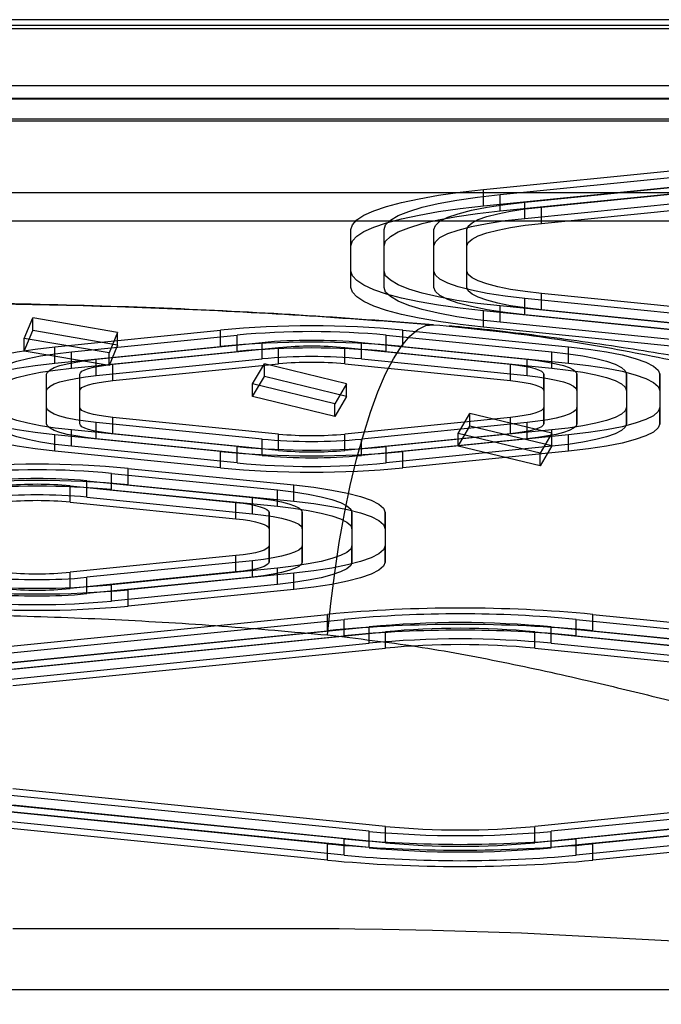
# Model space of a CAD drawing. Units: millimetres. Extents: x 18948 to 24524, y 26956 to 31760.
# Drawn here: x 21163 to 21240, y 30115 to 30234 of the extents above; entities that cross this region are included whole.
import ezdxf

# ---------------------------------------------------------------- set-up
doc = ezdxf.new("R2010")
doc.units = ezdxf.units.MM
doc.header["$LTSCALE"] = 200

msp = doc.modelspace()

# ---------------------------------------------------------------- linework, layer by layer
at = {"color": 7, "linetype": 'Continuous', "lineweight": 25}
for p, q in [((21489.19, 30233.89), (20807.19, 30233.89)), ((21489.19, 30233.19), (20807.19, 30233.19)), ((20807.19, 30232.82), (21489.19, 30232.82)), ((21489.19, 30225.92), (20807.19, 30225.92)), ((21489.19, 30224.38), (20807.19, 30224.38)), ((20807.19, 30224.34), (21489.19, 30224.34)), ((21489.19, 30221.9), (20807.19, 30221.9)), ((20807.19, 30221.7), (21489.19, 30221.7)), ((21218.88, 30213.4), (21243.88, 30215.9)), ((21220.88, 30212.79), (21245.88, 30215.3)), ((21218.88, 30211.43), (21243.88, 30213.93)), ((21223.88, 30211.89), (21248.88, 30214.4)), ((21225.88, 30211.29), (21250.88, 30213.8)), ((20807.19, 30213.04), (21489.19, 30213.04)), ((21218.88, 30211.43), (21218.88, 30213.4)), ((21220.88, 30210.82), (21245.88, 30213.33)), ((21220.88, 30210.82), (21220.88, 30212.79)), ((21223.88, 30209.92), (21248.88, 30212.43)), ((21223.88, 30209.92), (21223.88, 30211.89)), ((21225.88, 30209.32), (21250.88, 30211.83)), ((21225.88, 30209.32), (21225.88, 30211.29)), ((21489.19, 30209.57), (20807.19, 30209.57)), ((21202.88, 30203.57), (21202.88, 30208.58)), ((21202.88, 30206.61), (21202.88, 30208.58)), ((21206.88, 30206.61), (21206.88, 30208.58)), ((21206.88, 30203.57), (21206.88, 30208.58)), ((21212.88, 30203.57), (21212.88, 30208.58)), ((21212.88, 30206.61), (21212.88, 30208.58)), ((21216.88, 30206.61), (21216.88, 30208.58)), ((21216.88, 30203.57), (21216.88, 30208.58)), ((21202.88, 30201.6), (21202.88, 30206.61)), ((21206.88, 30201.6), (21206.88, 30206.61)), ((21212.88, 30201.6), (21212.88, 30206.61)), ((21216.88, 30201.6), (21216.88, 30206.61)), ((21202.88, 30201.6), (21202.88, 30203.57)), ((21206.88, 30201.6), (21206.88, 30203.57)), ((21212.88, 30201.6), (21212.88, 30203.57)), ((21216.88, 30201.6), (21216.88, 30203.57)), ((21225.88, 30198.89), (21225.88, 30200.86)), ((21250.88, 30198.36), (21225.88, 30200.86)), ((21248.88, 30197.76), (21223.88, 30200.26)), ((21223.88, 30198.29), (21223.88, 30200.26)), ((21243.88, 30196.25), (21218.88, 30198.76)), ((21218.88, 30196.79), (21218.88, 30198.76)), ((21220.88, 30197.39), (21220.88, 30199.36)), ((21245.88, 30196.85), (21220.88, 30199.36)), ((21248.88, 30195.79), (21223.88, 30198.29)), ((21250.88, 30196.39), (21225.88, 30198.89)), ((21163.46, 30195.43), (21164.49, 30197.92)), ((21174.72, 30196.17), (21164.49, 30197.92)), ((21164.49, 30196.38), (21164.49, 30197.92)), ((21245.88, 30194.88), (21220.88, 30197.39)), ((21163.46, 30193.9), (21164.49, 30196.38)), ((21174.72, 30194.64), (21164.49, 30196.38)), ((21167.15, 30194.43), (21187.15, 30196.43)), ((21174.72, 30196.17), (21173.69, 30193.69)), ((21174.72, 30194.64), (21174.72, 30196.17)), ((21187.15, 30194.46), (21187.15, 30196.43)), ((21209.15, 30196.43), (21229.15, 30194.43)), ((21209.15, 30194.46), (21209.15, 30196.43)), ((21243.88, 30194.28), (21218.88, 30196.79)), ((21173.69, 30193.69), (21163.46, 30195.43)), ((21163.46, 30193.9), (21163.46, 30195.43)), ((21169.15, 30193.83), (21189.15, 30195.83)), ((21172.15, 30192.92), (21192.15, 30194.93)), ((21189.15, 30193.86), (21189.15, 30195.83)), ((21192.15, 30192.96), (21192.15, 30194.93)), ((21204.15, 30194.93), (21224.15, 30192.92)), ((21204.15, 30192.96), (21204.15, 30194.93)), ((21207.15, 30193.86), (21207.15, 30195.83)), ((21207.15, 30195.83), (21227.15, 30193.83)), ((21173.69, 30192.16), (21163.46, 30193.9)), ((21167.15, 30192.46), (21187.15, 30194.46)), ((21167.15, 30192.46), (21167.15, 30194.43)), ((21169.15, 30191.86), (21189.15, 30193.86)), ((21169.15, 30191.86), (21169.15, 30193.83)), ((21174.72, 30194.64), (21173.69, 30192.16)), ((21173.69, 30192.16), (21173.69, 30193.69)), ((21174.15, 30192.32), (21194.15, 30194.33)), ((21194.15, 30192.36), (21194.15, 30194.33)), ((21202.15, 30192.36), (21202.15, 30194.33)), ((21202.15, 30194.33), (21222.15, 30192.32)), ((21207.15, 30193.86), (21227.15, 30191.86)), ((21209.15, 30194.46), (21229.15, 30192.46)), ((21227.15, 30191.86), (21227.15, 30193.83)), ((21229.15, 30192.46), (21229.15, 30194.43)), ((21172.15, 30190.96), (21192.15, 30192.96)), ((21172.15, 30190.96), (21172.15, 30192.92)), ((21174.15, 30190.35), (21194.15, 30192.36)), ((21174.15, 30190.35), (21174.15, 30192.32)), ((21191.02, 30189.96), (21192.43, 30192.37)), ((21202.34, 30189.98), (21192.43, 30192.37)), ((21192.43, 30190.83), (21192.43, 30192.37)), ((21202.15, 30192.36), (21222.15, 30190.35)), ((21204.15, 30192.96), (21224.15, 30190.96)), ((21222.15, 30190.35), (21222.15, 30192.32)), ((21224.15, 30190.96), (21224.15, 30192.92)), ((21166.15, 30187.11), (21166.15, 30191.12)), ((21166.15, 30189.15), (21166.15, 30191.12)), ((21170.15, 30187.11), (21170.15, 30191.12)), ((21170.15, 30189.15), (21170.15, 30191.12)), ((21191.02, 30188.43), (21192.43, 30190.83)), ((21200.94, 30187.57), (21191.02, 30189.96)), ((21191.02, 30188.43), (21191.02, 30189.96)), ((21202.34, 30188.45), (21192.43, 30190.83)), ((21202.34, 30189.98), (21200.94, 30187.57)), ((21202.34, 30188.45), (21202.34, 30189.98)), ((21226.15, 30191.12), (21226.15, 30187.11)), ((21226.15, 30189.15), (21226.15, 30191.12)), ((21230.15, 30191.12), (21230.15, 30187.11)), ((21230.15, 30189.15), (21230.15, 30191.12)), ((21236.15, 30189.15), (21236.15, 30191.12)), ((21236.15, 30191.12), (21236.15, 30187.11)), ((21240.15, 30191.12), (21240.15, 30187.11)), ((21240.15, 30189.15), (21240.15, 30191.12)), ((21166.15, 30185.14), (21166.15, 30189.15)), ((21170.15, 30185.14), (21170.15, 30189.15)), ((21226.15, 30189.15), (21226.15, 30185.14)), ((21230.15, 30189.15), (21230.15, 30185.14)), ((21236.15, 30189.15), (21236.15, 30185.14)), ((21240.15, 30189.15), (21240.15, 30185.14)), ((21200.94, 30186.04), (21191.02, 30188.43)), ((21202.34, 30188.45), (21200.94, 30186.04)), ((21200.94, 30186.04), (21200.94, 30187.57)), ((21166.15, 30185.14), (21166.15, 30187.11)), ((21170.15, 30185.14), (21170.15, 30187.11)), ((21215.83, 30183.99), (21217.23, 30186.4)), ((21227.14, 30184.01), (21217.23, 30186.4)), ((21217.23, 30184.87), (21217.23, 30186.4)), ((21226.15, 30185.14), (21226.15, 30187.11)), ((21230.15, 30185.14), (21230.15, 30187.11)), ((21236.15, 30185.14), (21236.15, 30187.11)), ((21240.15, 30185.14), (21240.15, 30187.11)), ((21192.15, 30183.3), (21172.15, 30185.31)), ((21172.15, 30183.34), (21172.15, 30185.31)), ((21194.15, 30183.9), (21174.15, 30185.91)), ((21174.15, 30183.94), (21174.15, 30185.91)), ((21222.15, 30185.91), (21202.15, 30183.9)), ((21224.15, 30185.31), (21204.15, 30183.3)), ((21222.15, 30183.94), (21222.15, 30185.91)), ((21224.15, 30183.34), (21224.15, 30185.31)), ((21169.15, 30182.43), (21169.15, 30184.4)), ((21189.15, 30182.4), (21169.15, 30184.4)), ((21227.15, 30184.4), (21207.15, 30182.4)), ((21215.83, 30182.46), (21217.23, 30184.87)), ((21227.14, 30182.48), (21217.23, 30184.87)), ((21227.14, 30184.01), (21225.74, 30181.61)), ((21227.14, 30182.48), (21227.14, 30184.01)), ((21227.15, 30182.43), (21227.15, 30184.4)), ((21187.15, 30181.8), (21167.15, 30183.8)), ((21167.15, 30181.83), (21167.15, 30183.8)), ((21192.15, 30181.33), (21172.15, 30183.34)), ((21194.15, 30181.93), (21174.15, 30183.94)), ((21192.15, 30181.33), (21192.15, 30183.3)), ((21194.15, 30181.93), (21194.15, 30183.9)), ((21222.15, 30183.94), (21202.15, 30181.93)), ((21202.15, 30181.93), (21202.15, 30183.9)), ((21224.15, 30183.34), (21204.15, 30181.33)), ((21204.15, 30181.33), (21204.15, 30183.3)), ((21229.15, 30183.8), (21209.15, 30181.8)), ((21225.74, 30181.61), (21215.83, 30183.99)), ((21215.83, 30182.46), (21215.83, 30183.99)), ((21229.15, 30181.83), (21229.15, 30183.8)), ((21187.15, 30179.83), (21167.15, 30181.83)), ((21189.15, 30180.43), (21169.15, 30182.43)), ((21187.15, 30179.83), (21187.15, 30181.8)), ((21189.15, 30180.43), (21189.15, 30182.4)), ((21227.15, 30182.43), (21207.15, 30180.43)), ((21207.15, 30180.43), (21207.15, 30182.4)), ((21229.15, 30181.83), (21209.15, 30179.83)), ((21209.15, 30179.83), (21209.15, 30181.8)), ((21225.74, 30180.07), (21215.83, 30182.46)), ((21227.14, 30182.48), (21225.74, 30180.07)), ((21225.74, 30180.07), (21225.74, 30181.61)), ((21176, 30179.76), (21196, 30177.76)), ((21176, 30177.79), (21176, 30179.76)), ((21171, 30178.26), (21191, 30176.25)), ((21171, 30176.29), (21171, 30178.26)), ((21174, 30177.19), (21174, 30179.16)), ((21174, 30179.16), (21194, 30177.16)), ((21169, 30177.66), (21189, 30175.65)), ((21169, 30175.69), (21169, 30177.66)), ((21174, 30177.19), (21194, 30175.19)), ((21176, 30177.79), (21196, 30175.79)), ((21194, 30175.19), (21194, 30177.16)), ((21196, 30175.79), (21196, 30177.76)), ((21169, 30175.69), (21189, 30173.68)), ((21171, 30176.29), (21191, 30174.28)), ((21191, 30174.28), (21191, 30176.25)), ((21189, 30173.68), (21189, 30175.65)), ((21193, 30172.48), (21193, 30174.45)), ((21193, 30174.45), (21193, 30170.44)), ((21197, 30174.45), (21197, 30170.44)), ((21197, 30172.48), (21197, 30174.45)), ((21203, 30172.48), (21203, 30174.45)), ((21203, 30174.45), (21203, 30170.44)), ((21207, 30174.45), (21207, 30170.44)), ((21207, 30172.48), (21207, 30174.45)), ((21193, 30172.48), (21193, 30168.47)), ((21197, 30172.48), (21197, 30168.47)), ((21203, 30172.48), (21203, 30168.47)), ((21207, 30172.48), (21207, 30168.47)), ((21193, 30168.47), (21193, 30170.44)), ((21197, 30168.47), (21197, 30170.44)), ((21203, 30168.47), (21203, 30170.44)), ((21207, 30168.47), (21207, 30170.44)), ((21189, 30169.24), (21169, 30167.23)), ((21191, 30168.63), (21171, 30166.63)), ((21189, 30167.27), (21189, 30169.24)), ((21191, 30166.66), (21191, 30168.63)), ((21194, 30167.73), (21174, 30165.73)), ((21194, 30165.76), (21194, 30167.73)), ((21189, 30167.27), (21169, 30165.26)), ((21169, 30165.26), (21169, 30167.23)), ((21191, 30166.66), (21171, 30164.66)), ((21171, 30164.66), (21171, 30166.63)), ((21196, 30167.13), (21176, 30165.12)), ((21196, 30165.16), (21196, 30167.13)), ((21194, 30165.76), (21174, 30163.76)), ((21174, 30163.76), (21174, 30165.73)), ((21196, 30165.16), (21176, 30163.16)), ((21176, 30163.16), (21176, 30165.12)), ((21155.07, 30157.63), (21200.07, 30162.14)), ((21157.07, 30157.03), (21202.07, 30161.54)), ((21200.07, 30160.17), (21200.07, 30162.14)), ((21202.07, 30159.57), (21202.07, 30161.54)), ((21230.07, 30159.57), (21230.07, 30161.54)), ((21230.07, 30161.54), (21275.07, 30157.03)), ((21232.07, 30162.14), (21277.07, 30157.63)), ((21232.07, 30160.17), (21232.07, 30162.14)), ((21160.07, 30156.13), (21205.07, 30160.64)), ((21205.07, 30158.67), (21205.07, 30160.64)), ((21227.07, 30160.64), (21272.07, 30156.13)), ((21227.07, 30158.67), (21227.07, 30160.64)), ((21155.07, 30155.66), (21200.07, 30160.17)), ((21157.07, 30155.06), (21202.07, 30159.57)), ((21162.07, 30155.53), (21207.07, 30160.04)), ((21207.07, 30158.07), (21207.07, 30160.04)), ((21225.07, 30160.04), (21270.07, 30155.53)), ((21225.07, 30158.07), (21225.07, 30160.04)), ((21230.07, 30159.57), (21275.07, 30155.06)), ((21232.07, 30160.17), (21277.07, 30155.66)), ((21160.07, 30154.16), (21205.07, 30158.67)), ((21162.07, 30153.56), (21207.07, 30158.07)), ((21225.07, 30158.07), (21270.07, 30153.56)), ((21227.07, 30158.67), (21272.07, 30154.16)), ((21205.07, 30135.98), (21160.07, 30140.49)), ((21207.07, 30136.58), (21162.07, 30141.09)), ((21270.07, 30141.09), (21225.07, 30136.58)), ((21272.07, 30140.49), (21227.07, 30135.98)), ((21200.07, 30134.47), (21155.07, 30138.98)), ((21202.07, 30135.07), (21157.07, 30139.59)), ((21207.07, 30134.61), (21162.07, 30139.12)), ((21270.07, 30139.12), (21225.07, 30134.61)), ((21275.07, 30139.59), (21230.07, 30135.07)), ((21277.07, 30138.98), (21232.07, 30134.47)), ((21205.07, 30134.01), (21160.07, 30138.52)), ((21272.07, 30138.52), (21227.07, 30134.01)), ((21200.07, 30132.5), (21155.07, 30137.01)), ((21202.07, 30133.1), (21157.07, 30137.62)), ((21207.07, 30134.61), (21207.07, 30136.58)), ((21225.07, 30134.61), (21225.07, 30136.58)), ((21275.07, 30137.62), (21230.07, 30133.1)), ((21277.07, 30137.01), (21232.07, 30132.5)), ((21205.07, 30134.01), (21205.07, 30135.98)), ((21227.07, 30134.01), (21227.07, 30135.98)), ((21200.07, 30132.5), (21200.07, 30134.47)), ((21202.07, 30133.1), (21202.07, 30135.07)), ((21230.07, 30133.1), (21230.07, 30135.07)), ((21232.07, 30132.5), (21232.07, 30134.47)), ((21489.19, 30116.85), (20807.19, 30116.85))]:
    msp.add_line(p, q, dxfattribs=at)
at = {"color": 7, "linetype": 'Continuous', "lineweight": 25, "flags": 128}
for points in [[(21202.88, 30208.58), (21203.06, 30209.16), (21203.58, 30209.74), (21204.45, 30210.3), (21205.65, 30210.84), (21207.17, 30211.36), (21208.99, 30211.85), (21211.1, 30212.3), (21213.47, 30212.71), (21216.07, 30213.08), (21218.88, 30213.4)], [(21206.88, 30208.58), (21207.07, 30209.15), (21207.64, 30209.71), (21208.57, 30210.25), (21209.86, 30210.77), (21211.49, 30211.26), (21213.43, 30211.71), (21215.67, 30212.12), (21218.16, 30212.48), (21220.88, 30212.79)], [(21202.88, 30206.61), (21203.06, 30207.2), (21203.58, 30207.77), (21204.45, 30208.33), (21205.65, 30208.87), (21207.17, 30209.39), (21208.99, 30209.88), (21211.1, 30210.33), (21213.47, 30210.74), (21216.07, 30211.11), (21218.88, 30211.43)], [(21212.88, 30208.58), (21213.07, 30209.08), (21213.63, 30209.57), (21214.56, 30210.05), (21215.83, 30210.49), (21217.43, 30210.91), (21219.33, 30211.29), (21221.49, 30211.61), (21223.88, 30211.89)], [(21206.88, 30206.61), (21207.07, 30207.18), (21207.64, 30207.74), (21208.57, 30208.28), (21209.86, 30208.8), (21211.49, 30209.29), (21213.43, 30209.74), (21215.67, 30210.15), (21218.16, 30210.51), (21220.88, 30210.82)], [(21216.88, 30208.58), (21217.04, 30208.99), (21217.5, 30209.39), (21218.25, 30209.78), (21219.29, 30210.15), (21220.6, 30210.49), (21222.15, 30210.79), (21223.92, 30211.06), (21225.88, 30211.29)], [(21212.88, 30206.61), (21213.07, 30207.11), (21213.63, 30207.6), (21214.56, 30208.08), (21215.83, 30208.52), (21217.43, 30208.94), (21219.33, 30209.32), (21221.49, 30209.65), (21223.88, 30209.92)], [(21216.88, 30206.61), (21217.04, 30207.02), (21217.5, 30207.42), (21218.25, 30207.81), (21219.29, 30208.18), (21220.6, 30208.52), (21222.15, 30208.82), (21223.92, 30209.09), (21225.88, 30209.32)], [(21218.88, 30198.76), (21216.07, 30199.08), (21213.47, 30199.44), (21211.1, 30199.85), (21208.99, 30200.3), (21207.17, 30200.79), (21205.65, 30201.31), (21204.45, 30201.85), (21203.58, 30202.42), (21203.06, 30202.99), (21202.88, 30203.57)], [(21220.88, 30199.36), (21218.16, 30199.67), (21215.67, 30200.03), (21213.43, 30200.45), (21211.49, 30200.9), (21209.86, 30201.39), (21208.57, 30201.91), (21207.64, 30202.45), (21207.07, 30203.01), (21206.88, 30203.57)], [(21223.88, 30200.26), (21221.49, 30200.54), (21219.33, 30200.87), (21217.43, 30201.25), (21215.83, 30201.66), (21214.56, 30202.11), (21213.63, 30202.58), (21213.07, 30203.07), (21212.88, 30203.57)], [(21225.88, 30200.86), (21223.92, 30201.09), (21222.15, 30201.36), (21220.6, 30201.67), (21219.29, 30202.01), (21218.25, 30202.37), (21217.5, 30202.76), (21217.04, 30203.16), (21216.88, 30203.57)], [(21218.88, 30196.79), (21216.07, 30197.11), (21213.47, 30197.47), (21211.1, 30197.88), (21208.99, 30198.34), (21207.17, 30198.82), (21205.65, 30199.34), (21204.45, 30199.88), (21203.58, 30200.45), (21203.06, 30201.02), (21202.88, 30201.6)], [(21220.88, 30197.39), (21218.16, 30197.7), (21215.67, 30198.06), (21213.43, 30198.48), (21211.49, 30198.93), (21209.86, 30199.42), (21208.57, 30199.94), (21207.64, 30200.48), (21207.07, 30201.04), (21206.88, 30201.6)], [(21223.88, 30198.29), (21221.49, 30198.57), (21219.33, 30198.9), (21217.43, 30199.28), (21215.83, 30199.69), (21214.56, 30200.14), (21213.63, 30200.61), (21213.07, 30201.1), (21212.88, 30201.6)], [(21225.88, 30198.89), (21223.92, 30199.12), (21222.15, 30199.39), (21220.6, 30199.7), (21219.29, 30200.04), (21218.25, 30200.41), (21217.5, 30200.79), (21217.04, 30201.19), (21216.88, 30201.6)], [(21200.06, 30159.67), (21200.45, 30163.45), (21200.93, 30167.18), (21201.48, 30170.83), (21202.11, 30174.34), (21202.8, 30177.7), (21203.56, 30180.87), (21204.38, 30183.83), (21205.24, 30186.54), (21206.14, 30188.99), (21207.07, 30191.15), (21208.03, 30192.99), (21209, 30194.52), (21209.98, 30195.7), (21210.95, 30196.52), (21211.91, 30196.99), (21212.85, 30197.1)], [(21156.15, 30191.12), (21156.34, 30191.62), (21156.9, 30192.11), (21157.83, 30192.58), (21159.1, 30193.03), (21160.7, 30193.45), (21162.59, 30193.82), (21164.76, 30194.15), (21167.15, 30194.43)], [(21160.15, 30191.12), (21160.31, 30191.53), (21160.76, 30191.93), (21161.52, 30192.32), (21162.56, 30192.68), (21163.87, 30193.02), (21165.42, 30193.33), (21167.19, 30193.6), (21169.15, 30193.83)], [(21227.15, 30193.83), (21229.11, 30193.6), (21230.88, 30193.33), (21232.43, 30193.02), (21233.74, 30192.68), (21234.78, 30192.32), (21235.54, 30191.93), (21236, 30191.53), (21236.15, 30191.12)], [(21229.15, 30194.43), (21231.54, 30194.15), (21233.71, 30193.82), (21235.61, 30193.45), (21237.2, 30193.03), (21238.48, 30192.58), (21239.4, 30192.11), (21239.96, 30191.62), (21240.15, 30191.12)], [(21156.15, 30189.15), (21156.34, 30189.65), (21156.9, 30190.14), (21157.83, 30190.61), (21159.1, 30191.06), (21160.7, 30191.48), (21162.59, 30191.85), (21164.76, 30192.18), (21167.15, 30192.46)], [(21166.15, 30191.12), (21166.25, 30191.39), (21166.56, 30191.66), (21167.06, 30191.92), (21167.76, 30192.16), (21168.63, 30192.39), (21169.67, 30192.59), (21170.85, 30192.77), (21172.15, 30192.92)], [(21170.15, 30191.12), (21170.22, 30191.3), (21170.42, 30191.48), (21170.76, 30191.65), (21171.22, 30191.81), (21171.8, 30191.97), (21172.49, 30192.1), (21173.28, 30192.22), (21174.15, 30192.32)], [(21222.15, 30192.32), (21223.02, 30192.22), (21223.81, 30192.1), (21224.5, 30191.97), (21225.08, 30191.81), (21225.54, 30191.65), (21225.88, 30191.48), (21226.08, 30191.3), (21226.15, 30191.12)], [(21224.15, 30192.92), (21225.46, 30192.77), (21226.64, 30192.59), (21227.67, 30192.39), (21228.54, 30192.16), (21229.24, 30191.92), (21229.74, 30191.66), (21230.05, 30191.39), (21230.15, 30191.12)], [(21229.15, 30192.46), (21231.54, 30192.18), (21233.71, 30191.85), (21235.61, 30191.48), (21237.2, 30191.06), (21238.48, 30190.61), (21239.4, 30190.14), (21239.96, 30189.65), (21240.15, 30189.15)], [(21160.15, 30189.15), (21160.31, 30189.56), (21160.76, 30189.96), (21161.52, 30190.35), (21162.56, 30190.71), (21163.87, 30191.05), (21165.42, 30191.36), (21167.19, 30191.63), (21169.15, 30191.86)], [(21227.15, 30191.86), (21229.11, 30191.63), (21230.88, 30191.36), (21232.43, 30191.05), (21233.74, 30190.71), (21234.78, 30190.35), (21235.54, 30189.96), (21236, 30189.56), (21236.15, 30189.15)], [(21166.15, 30189.15), (21166.25, 30189.42), (21166.56, 30189.69), (21167.06, 30189.95), (21167.76, 30190.19), (21168.63, 30190.42), (21169.67, 30190.62), (21170.85, 30190.8), (21172.15, 30190.96)], [(21170.15, 30189.15), (21170.22, 30189.33), (21170.42, 30189.51), (21170.76, 30189.68), (21171.22, 30189.85), (21171.8, 30190), (21172.49, 30190.13), (21173.28, 30190.25), (21174.15, 30190.35)], [(21222.15, 30190.35), (21223.02, 30190.25), (21223.81, 30190.13), (21224.5, 30190), (21225.08, 30189.85), (21225.54, 30189.68), (21225.88, 30189.51), (21226.08, 30189.33), (21226.15, 30189.15)], [(21224.15, 30190.96), (21225.46, 30190.8), (21226.64, 30190.62), (21227.67, 30190.42), (21228.54, 30190.19), (21229.24, 30189.95), (21229.74, 30189.69), (21230.05, 30189.42), (21230.15, 30189.15)], [(21167.15, 30183.8), (21164.76, 30184.08), (21162.59, 30184.41), (21160.7, 30184.78), (21159.1, 30185.2), (21157.83, 30185.65), (21156.9, 30186.12), (21156.34, 30186.61), (21156.15, 30187.11)], [(21169.15, 30184.4), (21167.19, 30184.63), (21165.42, 30184.9), (21163.87, 30185.21), (21162.56, 30185.55), (21161.52, 30185.91), (21160.76, 30186.3), (21160.31, 30186.7), (21160.15, 30187.11)], [(21172.15, 30185.31), (21170.85, 30185.46), (21169.67, 30185.64), (21168.63, 30185.84), (21167.76, 30186.07), (21167.06, 30186.31), (21166.56, 30186.57), (21166.25, 30186.84), (21166.15, 30187.11)], [(21174.15, 30185.91), (21173.28, 30186.01), (21172.49, 30186.13), (21171.8, 30186.26), (21171.22, 30186.42), (21170.76, 30186.58), (21170.42, 30186.75), (21170.22, 30186.93), (21170.15, 30187.11)], [(21226.15, 30187.11), (21226.08, 30186.93), (21225.88, 30186.75), (21225.54, 30186.58), (21225.08, 30186.42), (21224.5, 30186.26), (21223.81, 30186.13), (21223.02, 30186.01), (21222.15, 30185.91)], [(21230.15, 30187.11), (21230.05, 30186.84), (21229.74, 30186.57), (21229.24, 30186.31), (21228.54, 30186.07), (21227.67, 30185.84), (21226.64, 30185.64), (21225.46, 30185.46), (21224.15, 30185.31)], [(21236.15, 30187.11), (21236, 30186.7), (21235.54, 30186.3), (21234.78, 30185.91), (21233.74, 30185.55), (21232.43, 30185.21), (21230.88, 30184.9), (21229.11, 30184.63), (21227.15, 30184.4)], [(21240.15, 30187.11), (21239.96, 30186.61), (21239.4, 30186.12), (21238.48, 30185.65), (21237.2, 30185.2), (21235.61, 30184.78), (21233.71, 30184.41), (21231.54, 30184.08), (21229.15, 30183.8)], [(21167.15, 30181.83), (21164.76, 30182.11), (21162.59, 30182.44), (21160.7, 30182.81), (21159.1, 30183.23), (21157.83, 30183.68), (21156.9, 30184.15), (21156.34, 30184.64), (21156.15, 30185.14)], [(21169.15, 30182.43), (21167.19, 30182.66), (21165.42, 30182.93), (21163.87, 30183.24), (21162.56, 30183.58), (21161.52, 30183.94), (21160.76, 30184.33), (21160.31, 30184.73), (21160.15, 30185.14)], [(21172.15, 30183.34), (21170.85, 30183.49), (21169.67, 30183.67), (21168.63, 30183.87), (21167.76, 30184.1), (21167.06, 30184.34), (21166.56, 30184.6), (21166.25, 30184.87), (21166.15, 30185.14)], [(21174.15, 30183.94), (21173.28, 30184.04), (21172.49, 30184.16), (21171.8, 30184.29), (21171.22, 30184.45), (21170.76, 30184.61), (21170.42, 30184.78), (21170.22, 30184.96), (21170.15, 30185.14)], [(21226.15, 30185.14), (21226.08, 30184.96), (21225.88, 30184.78), (21225.54, 30184.61), (21225.08, 30184.45), (21224.5, 30184.29), (21223.81, 30184.16), (21223.02, 30184.04), (21222.15, 30183.94)], [(21230.15, 30185.14), (21230.05, 30184.87), (21229.74, 30184.6), (21229.24, 30184.34), (21228.54, 30184.1), (21227.67, 30183.87), (21226.64, 30183.67), (21225.46, 30183.49), (21224.15, 30183.34)], [(21236.15, 30185.14), (21236, 30184.73), (21235.54, 30184.33), (21234.78, 30183.94), (21233.74, 30183.58), (21232.43, 30183.24), (21230.88, 30182.93), (21229.11, 30182.66), (21227.15, 30182.43)], [(21240.15, 30185.14), (21239.96, 30184.64), (21239.4, 30184.15), (21238.48, 30183.68), (21237.2, 30183.23), (21235.61, 30182.81), (21233.71, 30182.44), (21231.54, 30182.11), (21229.15, 30181.83)], [(21194, 30177.16), (21195.96, 30176.93), (21197.73, 30176.66), (21199.28, 30176.35), (21200.59, 30176.01), (21201.63, 30175.64), (21202.39, 30175.26), (21202.85, 30174.86), (21203, 30174.45)], [(21196, 30177.76), (21198.39, 30177.48), (21200.56, 30177.15), (21202.45, 30176.77), (21204.05, 30176.36), (21205.33, 30175.91), (21206.25, 30175.44), (21206.81, 30174.95), (21207, 30174.45)], [(21191, 30176.25), (21192.31, 30176.1), (21193.49, 30175.92), (21194.52, 30175.72), (21195.39, 30175.49), (21196.09, 30175.25), (21196.59, 30174.99), (21196.9, 30174.72), (21197, 30174.45)], [(21196, 30175.79), (21198.39, 30175.51), (21200.56, 30175.18), (21202.45, 30174.8), (21204.05, 30174.39), (21205.33, 30173.94), (21206.25, 30173.47), (21206.81, 30172.98), (21207, 30172.48)], [(21189, 30175.65), (21189.87, 30175.55), (21190.66, 30175.43), (21191.35, 30175.29), (21191.93, 30175.14), (21192.39, 30174.98), (21192.73, 30174.81), (21192.93, 30174.63), (21193, 30174.45)], [(21194, 30175.19), (21195.96, 30174.96), (21197.73, 30174.69), (21199.28, 30174.38), (21200.59, 30174.04), (21201.63, 30173.68), (21202.39, 30173.29), (21202.85, 30172.89), (21203, 30172.48)], [(21189, 30173.68), (21189.87, 30173.58), (21190.66, 30173.46), (21191.35, 30173.32), (21191.93, 30173.17), (21192.39, 30173.01), (21192.73, 30172.84), (21192.93, 30172.66), (21193, 30172.48)], [(21191, 30174.28), (21192.31, 30174.13), (21193.49, 30173.95), (21194.52, 30173.75), (21195.39, 30173.52), (21196.09, 30173.28), (21196.59, 30173.02), (21196.9, 30172.75), (21197, 30172.48)], [(21193, 30170.44), (21192.93, 30170.26), (21192.73, 30170.08), (21192.39, 30169.91), (21191.93, 30169.74), (21191.35, 30169.59), (21190.66, 30169.46), (21189.87, 30169.34), (21189, 30169.24)], [(21197, 30170.44), (21196.9, 30170.17), (21196.59, 30169.9), (21196.09, 30169.64), (21195.39, 30169.4), (21194.52, 30169.17), (21193.49, 30168.96), (21192.31, 30168.79), (21191, 30168.63)], [(21203, 30170.44), (21202.85, 30170.03), (21202.39, 30169.63), (21201.63, 30169.24), (21200.59, 30168.88), (21199.28, 30168.54), (21197.73, 30168.23), (21195.96, 30167.96), (21194, 30167.73)], [(21207, 30170.44), (21206.81, 30169.94), (21206.25, 30169.45), (21205.33, 30168.98), (21204.05, 30168.53), (21202.45, 30168.11), (21200.56, 30167.74), (21198.39, 30167.41), (21196, 30167.13)], [(21193, 30168.47), (21192.93, 30168.29), (21192.73, 30168.11), (21192.39, 30167.94), (21191.93, 30167.77), (21191.35, 30167.62), (21190.66, 30167.49), (21189.87, 30167.37), (21189, 30167.27)], [(21197, 30168.47), (21196.9, 30168.2), (21196.59, 30167.93), (21196.09, 30167.67), (21195.39, 30167.43), (21194.52, 30167.2), (21193.49, 30167), (21192.31, 30166.82), (21191, 30166.66)], [(21203, 30168.47), (21202.85, 30168.06), (21202.39, 30167.66), (21201.63, 30167.27), (21200.59, 30166.91), (21199.28, 30166.57), (21197.73, 30166.26), (21195.96, 30165.99), (21194, 30165.76)], [(21207, 30168.47), (21206.81, 30167.97), (21206.25, 30167.48), (21205.33, 30167.01), (21204.05, 30166.56), (21202.45, 30166.14), (21200.56, 30165.77), (21198.39, 30165.44), (21196, 30165.16)], [(21162.08, 30124.27), (21169.21, 30124.27), (21176.33, 30124.27), (21182.62, 30124.27), (21185.49, 30124.27), (21188.32, 30124.27), (21191.64, 30124.27), (21194.57, 30124.27), (21197.54, 30124.27), (21198.91, 30124.26), (21199, 30124.26), (21199.04, 30124.26), (21199.06, 30124.26), (21199.07, 30124.26), (21199.07, 30124.26), (21199.07, 30124.26), (21199.07, 30124.26), (21199.07, 30124.26), (21199.07, 30124.26), (21199.07, 30124.26), (21199.07, 30124.26), (21199.07, 30124.26), (21199.07, 30124.26), (21199.21, 30124.26), (21199.35, 30124.26), (21199.49, 30124.26), (21199.82, 30124.26), (21200.41, 30124.26), (21201.47, 30124.25), (21203.35, 30124.23), (21206.71, 30124.18), (21212.71, 30124.07), (21223.45, 30123.73), (21242.63, 30122.73)]]:
    msp.add_lwpolyline(points, dxfattribs=at)
at = {"color": 7, "linetype": 'Continuous', "lineweight": 25}
for centre, radius, start, end in [((21198.15, 30079.88), 117.07, 84.6086, 95.3914), ((21198.15, 30100.47), 95.79, 84.6086, 95.3914), ((21198.15, 30077.91), 117.07, 84.6086, 95.3914), ((21198.15, 30131.35), 63.86, 84.6086, 95.3914), ((21198.15, 30098.5), 95.79, 84.6086, 95.3914), ((21198.15, 30151.94), 42.57, 84.6086, 95.3914), ((21198.15, 30129.39), 63.86, 84.6086, 95.3914), ((21198.15, 30149.98), 42.57, 84.6086, 95.3914), ((21198.15, 30246.88), 63.86, 264.6086, 275.3914), ((21198.15, 30226.29), 42.57, 264.6086, 275.3914), ((21198.15, 30298.35), 117.07, 264.6086, 275.3914), ((21198.15, 30277.76), 95.79, 264.6086, 275.3914), ((21198.15, 30224.32), 42.57, 264.6086, 275.3914), ((21198.15, 30244.91), 63.86, 264.6086, 275.3914), ((21165, 30063.21), 117.07, 84.6086, 95.3914), ((21165, 30083.8), 95.79, 84.6086, 95.3914), ((21198.15, 30296.38), 117.07, 264.6086, 275.3914), ((21198.15, 30275.79), 95.79, 264.6086, 275.3914), ((21165, 30061.24), 117.07, 84.6086, 95.3914), ((21165, 30114.68), 63.86, 84.6086, 95.3914), ((21165, 30081.83), 95.79, 84.6086, 95.3914), ((21165, 30135.27), 42.57, 84.6086, 95.3914), ((21165, 30112.71), 63.86, 84.6086, 95.3914), ((21165, 30133.3), 42.57, 84.6086, 95.3914), ((21165, 30230.2), 63.86, 264.6086, 275.3914), ((21165, 30209.61), 42.57, 264.6086, 275.3914), ((21165, 30281.68), 117.07, 264.6086, 275.3914), ((21165, 30261.09), 95.79, 264.6086, 275.3914), ((21165, 30207.64), 42.57, 264.6086, 275.3914), ((21165, 30228.23), 63.86, 264.6086, 275.3914), ((21165, 30279.71), 117.07, 264.6086, 275.3914), ((21165, 30259.12), 95.79, 264.6086, 275.3914), ((21216.07, 29993.5), 169.41, 84.5805, 95.4195), ((21216.07, 30013.66), 148.55, 84.592, 95.408), ((21216.07, 29991.53), 169.41, 84.5805, 95.4195), ((21216.07, 30044.09), 117.07, 84.6086, 95.3914), ((21216.07, 30064.68), 95.79, 84.6086, 95.3914), ((21216.07, 30011.69), 148.55, 84.592, 95.408), ((21216.07, 30042.12), 117.07, 84.6086, 95.3914), ((21216.07, 30062.71), 95.79, 84.6086, 95.3914), ((21216.07, 30231.94), 95.79, 264.6086, 275.3914), ((21216.07, 30252.53), 117.07, 264.6086, 275.3914), ((21216.07, 30303.12), 169.41, 264.5805, 275.4195), ((21216.07, 30282.96), 148.55, 264.592, 275.408), ((21216.07, 30229.97), 95.79, 264.6086, 275.3914), ((21216.07, 30280.99), 148.55, 264.592, 275.408), ((21216.07, 30250.56), 117.07, 264.6086, 275.3914), ((21216.07, 30301.15), 169.41, 264.5805, 275.4195)]:
    msp.add_arc(centre, radius, start, end, dxfattribs=at)
for points, knots in [([(21212.85, 30197.1), (21207.44, 30197.51), (21196.59, 30198.32), (21180.04, 30199.14), (21167.66, 30199.51), (21159.46, 30199.64), (21156.33, 30199.68), (21153.74, 30199.7), (21151.84, 30199.71), (21149.61, 30199.72), (21147.57, 30199.72), (21146.01, 30199.72), (21144.9, 30199.71), (21143.93, 30199.71), (21141.94, 30199.7), (21137.66, 30199.66), (21128.41, 30199.5), (21115.2, 30199.09), (21099.35, 30198.29), (21088.8, 30197.5), (21083.53, 30197.1)], [0, 0, 0, 0, 0.126367, 0.253404, 0.386471, 0.415733, 0.444932, 0.459807, 0.475791, 0.490825, 0.506422, 0.514251, 0.52204, 0.52975, 0.537462, 0.56831, 0.630002, 0.753386, 0.877011, 1, 1, 1, 1]), ([(21083.53, 30197.1), (21088.83, 30197.5), (21099.43, 30198.3), (21115.57, 30199.1), (21131.81, 30199.61), (21148.13, 30199.77), (21164.47, 30199.61), (21180.75, 30199.11), (21196.93, 30198.3), (21207.54, 30197.5), (21212.85, 30197.1)], [0, 0, 0, 0, 0.125033, 0.24986, 0.374654, 0.499391, 0.624571, 0.749804, 0.874801, 1, 1, 1, 1]), ([(21212.85, 30197.1), (21216.88, 30196.7), (21224.8, 30195.91), (21236.4, 30193.93), (21247.52, 30191.63), (21258.21, 30189.09), (21269.15, 30186.28), (21280.3, 30183.31), (21291.62, 30180.34), (21302.41, 30177.75), (21313.11, 30175.03), (21323.68, 30172.24), (21334.14, 30169.39), (21350.51, 30164.8), (21372.5, 30158.34), (21399.81, 30149.9), (21426.52, 30141.28), (21452.69, 30132.37), (21478.22, 30123.22), (21503.22, 30112.97), (21527.76, 30101.61), (21543.62, 30093.16), (21551.54, 30088.94)], [0, 0, 0, 0, 0.028907, 0.056856, 0.084017, 0.110515, 0.13645, 0.166958, 0.196965, 0.226699, 0.256386, 0.286031, 0.315606, 0.345119, 0.426028, 0.506715, 0.588183, 0.669806, 0.751861, 0.834697, 0.917398, 1, 1, 1, 1]), ([(21547.79, 30091.93), (21545.87, 30093), (21542.28, 30094.99), (21537.25, 30097.72), (21532.96, 30100), (21529.41, 30101.86), (21526.45, 30103.39), (21523.79, 30104.76), (21519.43, 30106.97), (21513.03, 30110.14), (21506.27, 30113.39), (21500.89, 30115.9), (21497.13, 30117.63), (21493.27, 30119.38), (21489.37, 30121.12), (21485.68, 30122.73), (21482.54, 30124.09), (21480.11, 30125.12), (21478.37, 30125.86), (21477, 30126.43), (21475.71, 30126.97), (21473.74, 30127.79), (21470.87, 30128.96), (21466.96, 30130.53), (21462.43, 30132.33), (21457.44, 30134.27), (21450.63, 30136.88), (21441.88, 30140.14), (21430.96, 30144.06), (21419.19, 30148.14), (21406.72, 30152.29), (21391.25, 30157.25), (21372.94, 30162.81), (21351.73, 30168.81), (21334.68, 30173.29), (21322.15, 30176.39), (21314.47, 30178.22), (21307.33, 30179.87), (21300.74, 30181.34), (21294.72, 30182.64), (21289.59, 30183.71), (21285.12, 30184.64), (21281.09, 30185.5), (21276.95, 30186.37), (21272.78, 30187.26), (21268.51, 30188.16), (21264.03, 30189.09), (21259.11, 30190.1), (21254.54, 30191), (21250.68, 30191.74), (21247.53, 30192.33), (21244.26, 30192.92), (21240.32, 30193.6), (21235.52, 30194.37), (21230.15, 30195.15), (21224.77, 30195.86), (21219.63, 30196.48), (21216.38, 30196.79), (21214.77, 30196.94)], [0, 0, 0, 0, 0.0196211, 0.0366648, 0.0511318, 0.0630223, 0.0723521, 0.0808581, 0.0897125, 0.1158604, 0.1444312, 0.156365, 0.1685966, 0.1811265, 0.1939554, 0.2064376, 0.2167012, 0.224237, 0.2296955, 0.2333731, 0.2373673, 0.2420878, 0.2523233, 0.2648672, 0.2795711, 0.2956286, 0.3124305, 0.3442822, 0.3785026, 0.4150928, 0.4540196, 0.4937507, 0.5567436, 0.6198885, 0.6832494, 0.7071465, 0.7294157, 0.7500535, 0.7690426, 0.7863704, 0.8019891, 0.8133716, 0.8247224, 0.8362729, 0.8481818, 0.8593317, 0.8723022, 0.885789, 0.8992773, 0.9084738, 0.9159745, 0.9236778, 0.9336445, 0.9459536, 0.9599529, 0.9736789, 0.9869859, 1, 1, 1, 1]), ([(21096.32, 30159.67), (21100.56, 30160.05), (21109.04, 30160.81), (21121.97, 30161.57), (21135.02, 30162.06), (21148.17, 30162.22), (21161.34, 30162.06), (21174.42, 30161.57), (21187.36, 30160.8), (21195.83, 30160.05), (21200.06, 30159.67)], [0, 0, 0, 0, 0.125046, 0.249593, 0.37428, 0.499609, 0.625551, 0.750649, 0.875251, 1, 1, 1, 1]), ([(21200.06, 30159.67), (21203.67, 30159.24), (21210.85, 30158.4), (21221.29, 30156.43), (21230.9, 30154.32), (21239.76, 30152.18), (21247.59, 30150.21), (21253.64, 30148.68), (21257.38, 30147.75), (21259.19, 30147.3), (21259.98, 30147.1), (21260.38, 30147)], [0, 0, 0, 0, 0.167841, 0.33448, 0.50056, 0.639972, 0.779686, 0.902937, 0.957264, 0.978624, 1, 1, 1, 1])]:
    msp.add_open_spline(points, degree=3, knots=knots, dxfattribs=at)

doc.saveas('drawing.dxf')
